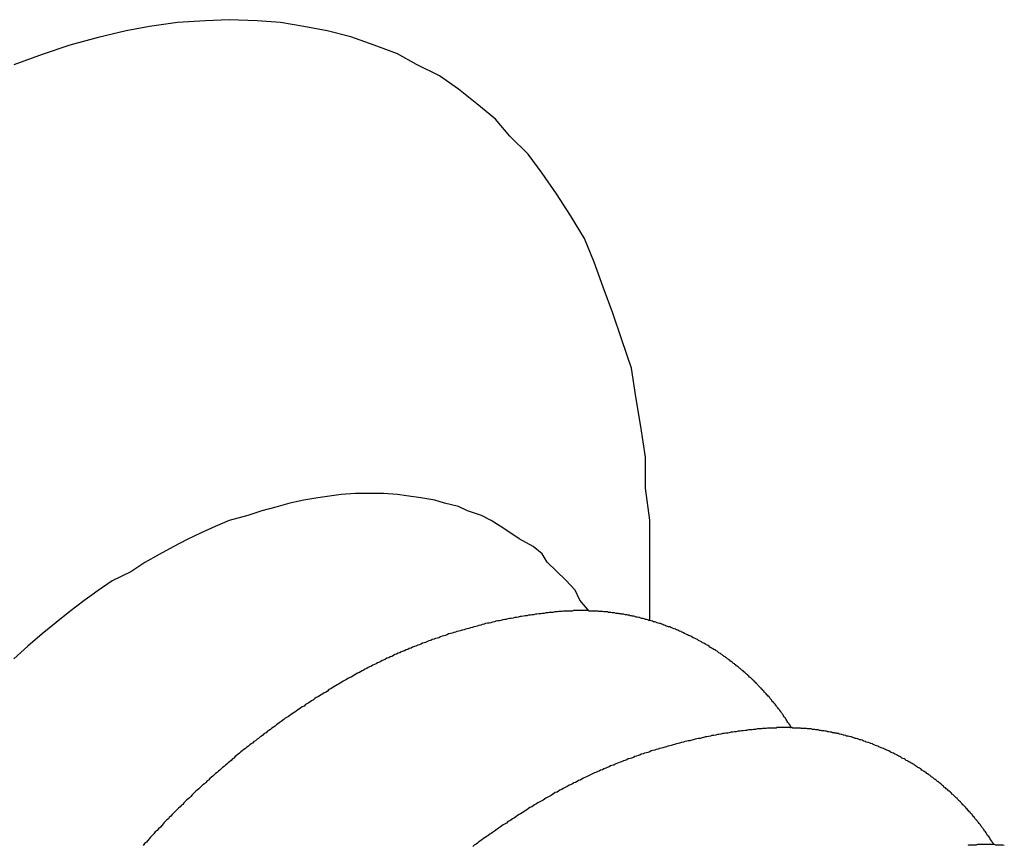
# Model space of a CAD drawing. Extents: x 16.4 to 45.1, y 32 to 47.1.
# Drawn here: x 37.1 to 37.3, y 41.1 to 41.2 of the extents above; entities that cross this region are included whole.
import ezdxf

# ---------------------------------------------------------------- set-up
doc = ezdxf.new("R2010")
doc.units = 0
doc.layers.add('DETAIL', color=1, linetype='CONTINUOUS')

msp = doc.modelspace()

# ---------------------------------------------------------------- linework, layer by layer
at = {"layer": 'DETAIL'}
for points in [[(37.23045, 41.12104), (37.23045, 41.12829), (37.23045, 41.13542), (37.23045, 41.14244), (37.22947, 41.14923), (37.22947, 41.1559), (37.2285, 41.1624), (37.22746, 41.16879), (37.22648, 41.17489), (37.22447, 41.18093), (37.22251, 41.18662), (37.22044, 41.1922), (37.21849, 41.1975), (37.21647, 41.20262), (37.21348, 41.20751), (37.21049, 41.21211), (37.20744, 41.21654), (37.20445, 41.22062), (37.20048, 41.22448), (37.19743, 41.2281), (37.19346, 41.23138), (37.18949, 41.23449), (37.18546, 41.23731), (37.18051, 41.23978), (37.17649, 41.24203), (37.17148, 41.24392), (37.16648, 41.24565), (37.16147, 41.24692), (37.15647, 41.24789), (37.15146, 41.2487), (37.14646, 41.2491), (37.14047, 41.24933), (37.13547, 41.2491), (37.12948, 41.2487), (37.12344, 41.24789), (37.1185, 41.24692), (37.11251, 41.24554), (37.10647, 41.24392), (37.10049, 41.24191), (37.09445, 41.23972)], [(37.21745, 41.12299), (37.21549, 41.1253), (37.21446, 41.12748), (37.2125, 41.12961), (37.21049, 41.13151), (37.20847, 41.13341), (37.20744, 41.13519), (37.20548, 41.1368), (37.20249, 41.13841), (37.20048, 41.13979), (37.19846, 41.14112), (37.19651, 41.14232), (37.19444, 41.14342), (37.19145, 41.1444), (37.18949, 41.14532), (37.1865, 41.14601), (37.18448, 41.1467), (37.18144, 41.14721), (37.17844, 41.14762), (37.17649, 41.14791), (37.1735, 41.14814), (37.1705, 41.14814), (37.16751, 41.14814), (37.16446, 41.14791), (37.16245, 41.14762), (37.15946, 41.14721), (37.15647, 41.1467), (37.15348, 41.14601), (37.15048, 41.1452), (37.14749, 41.1444), (37.1445, 41.14342), (37.14047, 41.14232), (37.13748, 41.14106), (37.13449, 41.13968), (37.1315, 41.1383), (37.12851, 41.13669), (37.12551, 41.13508), (37.12247, 41.13335), (37.11947, 41.13139), (37.1155, 41.12944), (37.11251, 41.12742), (37.10946, 41.12518), (37.10647, 41.12288), (37.10348, 41.12052), (37.10049, 41.1181), (37.09744, 41.11552), (37.09445, 41.11281)]]:
    msp.add_lwpolyline(points, dxfattribs=at)
for points in [[(37.2104, 41.1228, 0), (37.2101, 41.1228, 0), (37.2097, 41.1227, 0), (37.2093, 41.1227, 0), (37.2089, 41.1227, 0), (37.2086, 41.1226, 0), (37.2082, 41.1226, 0), (37.2078, 41.1225, 0), (37.2075, 41.1225, 0), (37.2071, 41.1224, 0), (37.2067, 41.1224, 0), (37.2063, 41.1223, 0), (37.206, 41.1223, 0), (37.2056, 41.1222, 0), (37.2052, 41.1222, 0), (37.2049, 41.1221, 0), (37.2045, 41.1221, 0), (37.2041, 41.122, 0), (37.2038, 41.122, 0), (37.2034, 41.1219, 0), (37.203, 41.1218, 0), (37.2027, 41.1218, 0), (37.2023, 41.1217, 0), (37.2019, 41.1216, 0), (37.2016, 41.1216, 0), (37.2012, 41.1215, 0), (37.2008, 41.1214, 0), (37.2004, 41.1214, 0), (37.2001, 41.1213, 0), (37.1997, 41.1212, 0), (37.1994, 41.1212, 0), (37.199, 41.1211, 0), (37.1986, 41.121, 0), (37.1983, 41.1209, 0), (37.1979, 41.1209, 0), (37.1975, 41.1208, 0), (37.1972, 41.1207, 0), (37.1968, 41.1206, 0), (37.1964, 41.1205, 0), (37.1961, 41.1204, 0), (37.1957, 41.1204, 0), (37.1953, 41.1203, 0), (37.195, 41.1202, 0), (37.1946, 41.1201, 0), (37.1943, 41.12, 0), (37.1939, 41.1199, 0), (37.1935, 41.1198, 0), (37.1932, 41.1197, 0), (37.1928, 41.1196, 0), (37.1925, 41.1195, 0), (37.1921, 41.1194, 0), (37.1917, 41.1193, 0), (37.1914, 41.1192, 0), (37.191, 41.1191, 0), (37.1907, 41.119, 0), (37.1903, 41.1189, 0), (37.1899, 41.1188, 0), (37.1896, 41.1187, 0), (37.1892, 41.1186, 0), (37.1889, 41.1185, 0), (37.1885, 41.1184, 0), (37.1882, 41.1183, 0), (37.1878, 41.1182, 0), (37.1874, 41.1181, 0), (37.1871, 41.1179, 0), (37.1867, 41.1178, 0), (37.1864, 41.1177, 0), (37.186, 41.1176, 0), (37.1857, 41.1175, 0), (37.1853, 41.1173, 0), (37.185, 41.1172, 0), (37.1846, 41.1171, 0), (37.1843, 41.117, 0), (37.1839, 41.1169, 0), (37.1836, 41.1167, 0), (37.1832, 41.1166, 0), (37.1829, 41.1165, 0), (37.1825, 41.1163, 0), (37.1822, 41.1162, 0), (37.1818, 41.1161, 0), (37.1815, 41.1159, 0), (37.1811, 41.1158, 0), (37.1808, 41.1157, 0), (37.1804, 41.1155, 0), (37.1801, 41.1154, 0), (37.1797, 41.1153, 0), (37.1794, 41.1151, 0), (37.179, 41.115, 0), (37.1787, 41.1148, 0), (37.1783, 41.1147, 0), (37.178, 41.1145, 0), (37.1777, 41.1144, 0), (37.1773, 41.1143, 0), (37.177, 41.1141, 0), (37.1766, 41.114, 0), (37.1763, 41.1138, 0), (37.1759, 41.1137, 0), (37.1756, 41.1135, 0), (37.1753, 41.1133, 0), (37.1749, 41.1132, 0), (37.1746, 41.113, 0), (37.1742, 41.1129, 0), (37.1739, 41.1127, 0), (37.1736, 41.1126, 0), (37.1732, 41.1124, 0), (37.1729, 41.1122, 0), (37.1726, 41.1121, 0), (37.1722, 41.1119, 0), (37.1719, 41.1117, 0), (37.1716, 41.1116, 0), (37.1712, 41.1114, 0), (37.1709, 41.1112, 0), (37.1705, 41.1111, 0), (37.1702, 41.1109, 0), (37.1699, 41.1107, 0), (37.1696, 41.1106, 0), (37.1692, 41.1104, 0), (37.1689, 41.1102, 0), (37.1686, 41.11, 0), (37.1682, 41.1098, 0), (37.1679, 41.1097, 0), (37.1676, 41.1095, 0), (37.1672, 41.1093, 0), (37.1669, 41.1091, 0), (37.1666, 41.1089, 0), (37.1663, 41.1088, 0), (37.1659, 41.1086, 0), (37.1656, 41.1084, 0)], [(37.2422, 41.116, 0), (37.242, 41.1161, 0), (37.2417, 41.1162, 0), (37.2415, 41.1164, 0), (37.2413, 41.1165, 0), (37.241, 41.1166, 0), (37.2408, 41.1167, 0), (37.2406, 41.1169, 0), (37.2404, 41.117, 0), (37.2401, 41.1171, 0), (37.2399, 41.1172, 0), (37.2397, 41.1173, 0), (37.2394, 41.1175, 0), (37.2392, 41.1176, 0), (37.239, 41.1177, 0), (37.2387, 41.1178, 0), (37.2385, 41.1179, 0), (37.2383, 41.118, 0), (37.238, 41.1181, 0), (37.2378, 41.1182, 0), (37.2375, 41.1184, 0), (37.2373, 41.1185, 0), (37.2371, 41.1186, 0), (37.2368, 41.1187, 0), (37.2366, 41.1188, 0), (37.2364, 41.1189, 0), (37.2361, 41.119, 0), (37.2359, 41.1191, 0), (37.2356, 41.1192, 0), (37.2354, 41.1193, 0), (37.2351, 41.1194, 0), (37.2349, 41.1195, 0), (37.2347, 41.1196, 0), (37.2344, 41.1196, 0), (37.2342, 41.1197, 0), (37.2339, 41.1198, 0), (37.2337, 41.1199, 0), (37.2334, 41.12, 0), (37.2332, 41.1201, 0), (37.233, 41.1202, 0), (37.2327, 41.1203, 0), (37.2325, 41.1203, 0), (37.2322, 41.1204, 0), (37.232, 41.1205, 0), (37.2317, 41.1206, 0), (37.2315, 41.1207, 0), (37.2312, 41.1207, 0), (37.231, 41.1208, 0), (37.2307, 41.1209, 0), (37.2305, 41.121, 0), (37.2302, 41.121, 0), (37.23, 41.1211, 0), (37.2297, 41.1212, 0), (37.2295, 41.1212, 0), (37.2292, 41.1213, 0), (37.229, 41.1214, 0), (37.2287, 41.1214, 0), (37.2285, 41.1215, 0), (37.2282, 41.1216, 0), (37.228, 41.1216, 0), (37.2277, 41.1217, 0), (37.2275, 41.1217, 0), (37.2272, 41.1218, 0), (37.227, 41.1219, 0), (37.2267, 41.1219, 0), (37.2265, 41.122, 0), (37.2262, 41.122, 0), (37.226, 41.1221, 0), (37.2257, 41.1221, 0), (37.2255, 41.1222, 0), (37.2252, 41.1222, 0), (37.2249, 41.1223, 0), (37.2247, 41.1223, 0), (37.2244, 41.1223, 0), (37.2242, 41.1224, 0), (37.2239, 41.1224, 0), (37.2237, 41.1225, 0), (37.2234, 41.1225, 0), (37.2232, 41.1225, 0), (37.2229, 41.1226, 0), (37.2226, 41.1226, 0), (37.2224, 41.1226, 0), (37.2221, 41.1227, 0), (37.2219, 41.1227, 0), (37.2216, 41.1227, 0), (37.2214, 41.1228, 0), (37.2211, 41.1228, 0), (37.2208, 41.1228, 0), (37.2206, 41.1228, 0), (37.2203, 41.1229, 0), (37.2201, 41.1229, 0), (37.2198, 41.1229, 0), (37.2195, 41.1229, 0), (37.2193, 41.123, 0), (37.219, 41.123, 0), (37.2188, 41.123, 0), (37.2185, 41.123, 0), (37.2182, 41.123, 0), (37.218, 41.123, 0), (37.2177, 41.123, 0), (37.2175, 41.123, 0), (37.2172, 41.1231, 0), (37.2169, 41.1231, 0), (37.2167, 41.1231, 0), (37.2164, 41.1231, 0), (37.2162, 41.1231, 0), (37.2159, 41.1231, 0), (37.2156, 41.1231, 0), (37.2154, 41.1231, 0), (37.2151, 41.1231, 0), (37.2149, 41.1231, 0), (37.2146, 41.1231, 0), (37.2143, 41.1231, 0), (37.2141, 41.1231, 0), (37.2138, 41.123, 0), (37.2136, 41.123, 0), (37.2133, 41.123, 0), (37.213, 41.123, 0), (37.2128, 41.123, 0), (37.2125, 41.123, 0), (37.2123, 41.123, 0), (37.212, 41.123, 0), (37.2117, 41.1229, 0), (37.2115, 41.1229, 0), (37.2112, 41.1229, 0), (37.211, 41.1229, 0), (37.2107, 41.1228, 0), (37.2104, 41.1228, 0)], [(37.2607, 41.098, 0), (37.2606, 41.0982, 0), (37.2605, 41.0984, 0), (37.2604, 41.0986, 0), (37.2603, 41.0987, 0), (37.2602, 41.0989, 0), (37.26, 41.0991, 0), (37.2599, 41.0992, 0), (37.2598, 41.0994, 0), (37.2597, 41.0996, 0), (37.2596, 41.0998, 0), (37.2595, 41.0999, 0), (37.2594, 41.1001, 0), (37.2592, 41.1003, 0), (37.2591, 41.1004, 0), (37.259, 41.1006, 0), (37.2589, 41.1008, 0), (37.2588, 41.101, 0), (37.2587, 41.1011, 0), (37.2585, 41.1013, 0), (37.2584, 41.1015, 0), (37.2583, 41.1016, 0), (37.2582, 41.1018, 0), (37.258, 41.102, 0), (37.2579, 41.1021, 0), (37.2578, 41.1023, 0), (37.2577, 41.1024, 0), (37.2575, 41.1026, 0), (37.2574, 41.1028, 0), (37.2573, 41.1029, 0), (37.2572, 41.1031, 0), (37.257, 41.1033, 0), (37.2569, 41.1034, 0), (37.2568, 41.1036, 0), (37.2566, 41.1037, 0), (37.2565, 41.1039, 0), (37.2564, 41.104, 0), (37.2563, 41.1042, 0), (37.2561, 41.1044, 0), (37.256, 41.1045, 0), (37.2559, 41.1047, 0), (37.2557, 41.1048, 0), (37.2556, 41.105, 0), (37.2554, 41.1051, 0), (37.2553, 41.1053, 0), (37.2552, 41.1054, 0), (37.255, 41.1056, 0), (37.2549, 41.1057, 0), (37.2548, 41.1059, 0), (37.2546, 41.106, 0), (37.2545, 41.1062, 0), (37.2543, 41.1063, 0), (37.2542, 41.1065, 0), (37.2541, 41.1066, 0), (37.2539, 41.1068, 0), (37.2538, 41.1069, 0), (37.2536, 41.1071, 0), (37.2535, 41.1072, 0), (37.2534, 41.1074, 0), (37.2532, 41.1075, 0), (37.2531, 41.1077, 0), (37.2529, 41.1078, 0), (37.2528, 41.108, 0), (37.2526, 41.1081, 0), (37.2525, 41.1082, 0), (37.2523, 41.1084, 0), (37.2522, 41.1085, 0), (37.252, 41.1087, 0), (37.2519, 41.1088, 0), (37.2517, 41.1089, 0), (37.2516, 41.1091, 0), (37.2514, 41.1092, 0), (37.2513, 41.1094, 0), (37.2511, 41.1095, 0), (37.251, 41.1096, 0), (37.2508, 41.1098, 0), (37.2507, 41.1099, 0), (37.2505, 41.11, 0), (37.2504, 41.1102, 0), (37.2502, 41.1103, 0), (37.2501, 41.1104, 0), (37.2499, 41.1106, 0), (37.2497, 41.1107, 0), (37.2496, 41.1108, 0), (37.2494, 41.111, 0), (37.2493, 41.1111, 0), (37.2491, 41.1112, 0), (37.2489, 41.1113, 0), (37.2488, 41.1115, 0), (37.2486, 41.1116, 0), (37.2485, 41.1117, 0), (37.2483, 41.1118, 0), (37.2481, 41.112, 0), (37.248, 41.1121, 0), (37.2478, 41.1122, 0), (37.2477, 41.1123, 0), (37.2475, 41.1125, 0), (37.2473, 41.1126, 0), (37.2472, 41.1127, 0), (37.247, 41.1128, 0), (37.2468, 41.113, 0), (37.2467, 41.1131, 0), (37.2465, 41.1132, 0), (37.2463, 41.1133, 0), (37.2462, 41.1134, 0), (37.246, 41.1135, 0), (37.2458, 41.1137, 0), (37.2457, 41.1138, 0), (37.2455, 41.1139, 0), (37.2453, 41.114, 0), (37.2452, 41.1141, 0), (37.245, 41.1142, 0), (37.2448, 41.1144, 0), (37.2446, 41.1145, 0), (37.2445, 41.1146, 0), (37.2443, 41.1147, 0), (37.2441, 41.1148, 0), (37.2439, 41.1149, 0), (37.2438, 41.115, 0), (37.2436, 41.1151, 0), (37.2434, 41.1152, 0), (37.2432, 41.1153, 0), (37.2431, 41.1155, 0), (37.2429, 41.1156, 0), (37.2427, 41.1157, 0), (37.2425, 41.1158, 0), (37.2424, 41.1159, 0), (37.2422, 41.116, 0)], [(37.1656, 41.1084, 0), (37.1653, 41.1082, 0), (37.1649, 41.108, 0), (37.1646, 41.1078, 0), (37.1642, 41.1076, 0), (37.1639, 41.1074, 0), (37.1636, 41.1072, 0), (37.1632, 41.107, 0), (37.1629, 41.1068, 0), (37.1625, 41.1066, 0), (37.1622, 41.1064, 0), (37.1618, 41.1062, 0), (37.1615, 41.1059, 0), (37.1612, 41.1057, 0), (37.1608, 41.1055, 0), (37.1605, 41.1053, 0), (37.1602, 41.1051, 0), (37.1598, 41.1049, 0), (37.1595, 41.1047, 0), (37.1591, 41.1045, 0), (37.1588, 41.1043, 0), (37.1585, 41.104, 0), (37.1581, 41.1038, 0), (37.1578, 41.1036, 0), (37.1575, 41.1034, 0), (37.1571, 41.1032, 0), (37.1568, 41.103, 0), (37.1565, 41.1027, 0), (37.1561, 41.1025, 0), (37.1558, 41.1023, 0), (37.1555, 41.1021, 0), (37.1552, 41.1019, 0), (37.1548, 41.1016, 0), (37.1545, 41.1014, 0), (37.1542, 41.1012, 0), (37.1538, 41.101, 0), (37.1535, 41.1007, 0), (37.1532, 41.1005, 0), (37.1529, 41.1003, 0), (37.1525, 41.1001, 0), (37.1522, 41.0998, 0), (37.1519, 41.0996, 0), (37.1516, 41.0994, 0), (37.1512, 41.0991, 0), (37.1509, 41.0989, 0), (37.1506, 41.0987, 0), (37.1503, 41.0984, 0), (37.15, 41.0982, 0), (37.1496, 41.098, 0), (37.1493, 41.0977, 0), (37.149, 41.0975, 0), (37.1487, 41.0973, 0), (37.1484, 41.097, 0), (37.148, 41.0968, 0), (37.1477, 41.0965, 0), (37.1474, 41.0963, 0), (37.1471, 41.0961, 0), (37.1468, 41.0958, 0), (37.1465, 41.0956, 0), (37.1461, 41.0953, 0), (37.1458, 41.0951, 0), (37.1455, 41.0948, 0), (37.1452, 41.0946, 0), (37.1449, 41.0944, 0), (37.1446, 41.0941, 0), (37.1443, 41.0939, 0), (37.144, 41.0936, 0), (37.1436, 41.0934, 0), (37.1433, 41.0931, 0), (37.143, 41.0929, 0), (37.1427, 41.0926, 0), (37.1424, 41.0924, 0), (37.1421, 41.0921, 0), (37.1418, 41.0919, 0), (37.1415, 41.0916, 0), (37.1412, 41.0914, 0), (37.1409, 41.0911, 0), (37.1406, 41.0908, 0), (37.1403, 41.0906, 0), (37.14, 41.0903, 0), (37.1397, 41.0901, 0), (37.1394, 41.0898, 0), (37.1391, 41.0896, 0), (37.1388, 41.0893, 0), (37.1385, 41.089, 0), (37.1382, 41.0888, 0), (37.1379, 41.0885, 0), (37.1376, 41.0883, 0), (37.1373, 41.088, 0), (37.137, 41.0877, 0), (37.1367, 41.0875, 0), (37.1364, 41.0872, 0), (37.1361, 41.0869, 0), (37.1358, 41.0867, 0), (37.1355, 41.0864, 0), (37.1352, 41.0861, 0), (37.1349, 41.0859, 0), (37.1346, 41.0856, 0), (37.1343, 41.0853, 0), (37.134, 41.085, 0), (37.1337, 41.0848, 0), (37.1334, 41.0845, 0), (37.1331, 41.0842, 0), (37.1329, 41.084, 0), (37.1326, 41.0837, 0), (37.1323, 41.0834, 0), (37.132, 41.0831, 0), (37.1317, 41.0829, 0), (37.1314, 41.0826, 0), (37.1311, 41.0823, 0), (37.1308, 41.082, 0), (37.1306, 41.0817, 0), (37.1303, 41.0815, 0), (37.13, 41.0812, 0), (37.1297, 41.0809, 0), (37.1294, 41.0806, 0), (37.1291, 41.0803, 0), (37.1289, 41.0801, 0), (37.1286, 41.0798, 0), (37.1283, 41.0795, 0), (37.128, 41.0792, 0), (37.1277, 41.0789, 0), (37.1275, 41.0786, 0), (37.1272, 41.0784, 0), (37.1269, 41.0781, 0), (37.1266, 41.0778, 0), (37.1264, 41.0775, 0), (37.1261, 41.0772, 0)], [(37.2538, 41.0978, 0), (37.2534, 41.0978, 0), (37.253, 41.0977, 0), (37.2526, 41.0977, 0), (37.2523, 41.0976, 0), (37.2519, 41.0976, 0), (37.2515, 41.0976, 0), (37.2511, 41.0975, 0), (37.2508, 41.0975, 0), (37.2504, 41.0974, 0), (37.25, 41.0974, 0), (37.2497, 41.0973, 0), (37.2493, 41.0973, 0), (37.2489, 41.0972, 0), (37.2485, 41.0972, 0), (37.2482, 41.0971, 0), (37.2478, 41.0971, 0), (37.2474, 41.097, 0), (37.2471, 41.0969, 0), (37.2467, 41.0969, 0), (37.2463, 41.0968, 0), (37.246, 41.0968, 0), (37.2456, 41.0967, 0), (37.2452, 41.0966, 0), (37.2449, 41.0966, 0), (37.2445, 41.0965, 0), (37.2441, 41.0964, 0), (37.2437, 41.0964, 0), (37.2434, 41.0963, 0), (37.243, 41.0962, 0), (37.2426, 41.0961, 0), (37.2423, 41.0961, 0), (37.2419, 41.096, 0), (37.2416, 41.0959, 0), (37.2412, 41.0958, 0), (37.2408, 41.0958, 0), (37.2405, 41.0957, 0), (37.2401, 41.0956, 0), (37.2397, 41.0955, 0), (37.2394, 41.0954, 0), (37.239, 41.0953, 0), (37.2386, 41.0953, 0), (37.2383, 41.0952, 0), (37.2379, 41.0951, 0), (37.2376, 41.095, 0), (37.2372, 41.0949, 0), (37.2368, 41.0948, 0), (37.2365, 41.0947, 0), (37.2361, 41.0946, 0), (37.2357, 41.0945, 0), (37.2354, 41.0944, 0), (37.235, 41.0943, 0), (37.2347, 41.0942, 0), (37.2343, 41.0941, 0), (37.234, 41.094, 0), (37.2336, 41.0939, 0), (37.2332, 41.0938, 0), (37.2329, 41.0937, 0), (37.2325, 41.0936, 0), (37.2322, 41.0935, 0), (37.2318, 41.0934, 0), (37.2315, 41.0933, 0), (37.2311, 41.0932, 0), (37.2307, 41.0931, 0), (37.2304, 41.0929, 0), (37.23, 41.0928, 0), (37.2297, 41.0927, 0), (37.2293, 41.0926, 0), (37.229, 41.0925, 0), (37.2286, 41.0924, 0), (37.2283, 41.0922, 0), (37.2279, 41.0921, 0), (37.2276, 41.092, 0), (37.2272, 41.0919, 0), (37.2269, 41.0917, 0), (37.2265, 41.0916, 0), (37.2262, 41.0915, 0), (37.2258, 41.0914, 0), (37.2255, 41.0912, 0), (37.2251, 41.0911, 0), (37.2248, 41.091, 0), (37.2244, 41.0908, 0), (37.2241, 41.0907, 0), (37.2237, 41.0906, 0), (37.2234, 41.0904, 0), (37.223, 41.0903, 0), (37.2227, 41.0901, 0), (37.2223, 41.09, 0), (37.222, 41.0899, 0), (37.2217, 41.0897, 0), (37.2213, 41.0896, 0), (37.221, 41.0894, 0), (37.2206, 41.0893, 0), (37.2203, 41.0891, 0), (37.2199, 41.089, 0), (37.2196, 41.0888, 0), (37.2193, 41.0887, 0), (37.2189, 41.0885, 0), (37.2186, 41.0884, 0), (37.2182, 41.0882, 0), (37.2179, 41.0881, 0), (37.2176, 41.0879, 0), (37.2172, 41.0877, 0), (37.2169, 41.0876, 0), (37.2165, 41.0874, 0), (37.2162, 41.0873, 0), (37.2159, 41.0871, 0), (37.2155, 41.0869, 0), (37.2152, 41.0868, 0), (37.2149, 41.0866, 0), (37.2145, 41.0864, 0), (37.2142, 41.0863, 0), (37.2139, 41.0861, 0), (37.2135, 41.0859, 0), (37.2132, 41.0858, 0), (37.2129, 41.0856, 0), (37.2125, 41.0854, 0), (37.2122, 41.0852, 0), (37.2119, 41.0851, 0), (37.2116, 41.0849, 0), (37.2112, 41.0847, 0), (37.2109, 41.0845, 0), (37.2106, 41.0843, 0), (37.2102, 41.0842, 0), (37.2099, 41.084, 0), (37.2096, 41.0838, 0), (37.2093, 41.0836, 0), (37.2089, 41.0834, 0)], [(37.2855, 41.091, 0), (37.2852, 41.0911, 0), (37.285, 41.0913, 0), (37.2848, 41.0914, 0), (37.2845, 41.0915, 0), (37.2843, 41.0916, 0), (37.2841, 41.0918, 0), (37.2839, 41.0919, 0), (37.2836, 41.092, 0), (37.2834, 41.0921, 0), (37.2832, 41.0923, 0), (37.2829, 41.0924, 0), (37.2827, 41.0925, 0), (37.2825, 41.0926, 0), (37.2822, 41.0927, 0), (37.282, 41.0928, 0), (37.2818, 41.0929, 0), (37.2815, 41.0931, 0), (37.2813, 41.0932, 0), (37.2811, 41.0933, 0), (37.2808, 41.0934, 0), (37.2806, 41.0935, 0), (37.2804, 41.0936, 0), (37.2801, 41.0937, 0), (37.2799, 41.0938, 0), (37.2796, 41.0939, 0), (37.2794, 41.094, 0), (37.2792, 41.0941, 0), (37.2789, 41.0942, 0), (37.2787, 41.0943, 0), (37.2784, 41.0944, 0), (37.2782, 41.0945, 0), (37.278, 41.0946, 0), (37.2777, 41.0947, 0), (37.2775, 41.0948, 0), (37.2772, 41.0949, 0), (37.277, 41.0949, 0), (37.2767, 41.095, 0), (37.2765, 41.0951, 0), (37.2762, 41.0952, 0), (37.276, 41.0953, 0), (37.2758, 41.0954, 0), (37.2755, 41.0955, 0), (37.2753, 41.0955, 0), (37.275, 41.0956, 0), (37.2748, 41.0957, 0), (37.2745, 41.0958, 0), (37.2743, 41.0958, 0), (37.274, 41.0959, 0), (37.2738, 41.096, 0), (37.2735, 41.0961, 0), (37.2733, 41.0961, 0), (37.273, 41.0962, 0), (37.2728, 41.0963, 0), (37.2725, 41.0963, 0), (37.2723, 41.0964, 0), (37.272, 41.0965, 0), (37.2718, 41.0965, 0), (37.2715, 41.0966, 0), (37.2713, 41.0966, 0), (37.271, 41.0967, 0), (37.2708, 41.0968, 0), (37.2705, 41.0968, 0), (37.2703, 41.0969, 0), (37.27, 41.0969, 0), (37.2698, 41.097, 0), (37.2695, 41.097, 0), (37.2693, 41.0971, 0), (37.269, 41.0971, 0), (37.2687, 41.0972, 0), (37.2685, 41.0972, 0), (37.2682, 41.0973, 0), (37.268, 41.0973, 0), (37.2677, 41.0974, 0), (37.2675, 41.0974, 0), (37.2672, 41.0974, 0), (37.267, 41.0975, 0), (37.2667, 41.0975, 0), (37.2664, 41.0976, 0), (37.2662, 41.0976, 0), (37.2659, 41.0976, 0), (37.2657, 41.0977, 0), (37.2654, 41.0977, 0), (37.2652, 41.0977, 0), (37.2649, 41.0978, 0), (37.2646, 41.0978, 0), (37.2644, 41.0978, 0), (37.2641, 41.0978, 0), (37.2639, 41.0979, 0), (37.2636, 41.0979, 0), (37.2634, 41.0979, 0), (37.2631, 41.0979, 0), (37.2628, 41.0979, 0), (37.2626, 41.098, 0), (37.2623, 41.098, 0), (37.2621, 41.098, 0), (37.2618, 41.098, 0), (37.2615, 41.098, 0), (37.2613, 41.098, 0), (37.261, 41.098, 0), (37.2608, 41.0981, 0), (37.2605, 41.0981, 0), (37.2602, 41.0981, 0), (37.26, 41.0981, 0), (37.2597, 41.0981, 0), (37.2595, 41.0981, 0), (37.2592, 41.0981, 0), (37.2589, 41.0981, 0), (37.2587, 41.0981, 0), (37.2584, 41.0981, 0), (37.2582, 41.0981, 0), (37.2579, 41.0981, 0), (37.2576, 41.0981, 0), (37.2574, 41.098, 0), (37.2571, 41.098, 0), (37.2569, 41.098, 0), (37.2566, 41.098, 0), (37.2563, 41.098, 0), (37.2561, 41.098, 0), (37.2558, 41.098, 0), (37.2556, 41.098, 0), (37.2553, 41.0979, 0), (37.2551, 41.0979, 0), (37.2548, 41.0979, 0), (37.2545, 41.0979, 0), (37.2543, 41.0978, 0), (37.254, 41.0978, 0), (37.2538, 41.0978, 0)], [(37.304, 41.0731, 0), (37.3039, 41.0732, 0), (37.3038, 41.0734, 0), (37.3036, 41.0736, 0), (37.3035, 41.0738, 0), (37.3034, 41.0739, 0), (37.3033, 41.0741, 0), (37.3032, 41.0743, 0), (37.3031, 41.0744, 0), (37.303, 41.0746, 0), (37.3029, 41.0748, 0), (37.3027, 41.075, 0), (37.3026, 41.0751, 0), (37.3025, 41.0753, 0), (37.3024, 41.0755, 0), (37.3023, 41.0756, 0), (37.3022, 41.0758, 0), (37.302, 41.076, 0), (37.3019, 41.0761, 0), (37.3018, 41.0763, 0), (37.3017, 41.0765, 0), (37.3016, 41.0766, 0), (37.3014, 41.0768, 0), (37.3013, 41.077, 0), (37.3012, 41.0771, 0), (37.3011, 41.0773, 0), (37.3009, 41.0775, 0), (37.3008, 41.0776, 0), (37.3007, 41.0778, 0), (37.3006, 41.0779, 0), (37.3004, 41.0781, 0), (37.3003, 41.0783, 0), (37.3002, 41.0784, 0), (37.3, 41.0786, 0), (37.2999, 41.0787, 0), (37.2998, 41.0789, 0), (37.2997, 41.0791, 0), (37.2995, 41.0792, 0), (37.2994, 41.0794, 0), (37.2993, 41.0795, 0), (37.2991, 41.0797, 0), (37.299, 41.0798, 0), (37.2989, 41.08, 0), (37.2987, 41.0801, 0), (37.2986, 41.0803, 0), (37.2985, 41.0804, 0), (37.2983, 41.0806, 0), (37.2982, 41.0808, 0), (37.298, 41.0809, 0), (37.2979, 41.0811, 0), (37.2978, 41.0812, 0), (37.2976, 41.0814, 0), (37.2975, 41.0815, 0), (37.2973, 41.0816, 0), (37.2972, 41.0818, 0), (37.2971, 41.0819, 0), (37.2969, 41.0821, 0), (37.2968, 41.0822, 0), (37.2966, 41.0824, 0), (37.2965, 41.0825, 0), (37.2963, 41.0827, 0), (37.2962, 41.0828, 0), (37.2961, 41.083, 0), (37.2959, 41.0831, 0), (37.2958, 41.0832, 0), (37.2956, 41.0834, 0), (37.2955, 41.0835, 0), (37.2953, 41.0837, 0), (37.2952, 41.0838, 0), (37.295, 41.0839, 0), (37.2949, 41.0841, 0), (37.2947, 41.0842, 0), (37.2946, 41.0844, 0), (37.2944, 41.0845, 0), (37.2943, 41.0846, 0), (37.2941, 41.0848, 0), (37.294, 41.0849, 0), (37.2938, 41.085, 0), (37.2936, 41.0852, 0), (37.2935, 41.0853, 0), (37.2933, 41.0854, 0), (37.2932, 41.0856, 0), (37.293, 41.0857, 0), (37.2929, 41.0858, 0), (37.2927, 41.086, 0), (37.2926, 41.0861, 0), (37.2924, 41.0862, 0), (37.2922, 41.0864, 0), (37.2921, 41.0865, 0), (37.2919, 41.0866, 0), (37.2918, 41.0867, 0), (37.2916, 41.0869, 0), (37.2914, 41.087, 0), (37.2913, 41.0871, 0), (37.2911, 41.0872, 0), (37.2909, 41.0874, 0), (37.2908, 41.0875, 0), (37.2906, 41.0876, 0), (37.2905, 41.0877, 0), (37.2903, 41.0879, 0), (37.2901, 41.088, 0), (37.29, 41.0881, 0), (37.2898, 41.0882, 0), (37.2896, 41.0883, 0), (37.2895, 41.0885, 0), (37.2893, 41.0886, 0), (37.2891, 41.0887, 0), (37.2889, 41.0888, 0), (37.2888, 41.0889, 0), (37.2886, 41.089, 0), (37.2884, 41.0892, 0), (37.2883, 41.0893, 0), (37.2881, 41.0894, 0), (37.2879, 41.0895, 0), (37.2877, 41.0896, 0), (37.2876, 41.0897, 0), (37.2874, 41.0898, 0), (37.2872, 41.0899, 0), (37.287, 41.0901, 0), (37.2869, 41.0902, 0), (37.2867, 41.0903, 0), (37.2865, 41.0904, 0), (37.2863, 41.0905, 0), (37.2862, 41.0906, 0), (37.286, 41.0907, 0), (37.2858, 41.0908, 0), (37.2856, 41.0909, 0), (37.2855, 41.091, 0)], [(37.2089, 41.0834, 0), (37.2086, 41.0832, 0), (37.2082, 41.083, 0), (37.2079, 41.0828, 0), (37.2076, 41.0826, 0), (37.2072, 41.0824, 0), (37.2069, 41.0822, 0), (37.2065, 41.082, 0), (37.2062, 41.0818, 0), (37.2058, 41.0816, 0), (37.2055, 41.0814, 0), (37.2052, 41.0812, 0), (37.2048, 41.081, 0), (37.2045, 41.0808, 0), (37.2041, 41.0805, 0), (37.2038, 41.0803, 0), (37.2035, 41.0801, 0), (37.2031, 41.0799, 0), (37.2028, 41.0797, 0), (37.2025, 41.0795, 0), (37.2021, 41.0793, 0), (37.2018, 41.079, 0), (37.2015, 41.0788, 0), (37.2011, 41.0786, 0), (37.2008, 41.0784, 0), (37.2005, 41.0782, 0), (37.2001, 41.078, 0), (37.1998, 41.0777, 0), (37.1995, 41.0775, 0), (37.1991, 41.0773, 0), (37.1988, 41.0771, 0), (37.1985, 41.0769, 0), (37.1981, 41.0766, 0), (37.1978, 41.0764, 0), (37.1975, 41.0762, 0), (37.1972, 41.076, 0), (37.1968, 41.0757, 0), (37.1965, 41.0755, 0), (37.1962, 41.0753, 0), (37.1958, 41.075, 0), (37.1955, 41.0748, 0), (37.1952, 41.0746, 0), (37.1949, 41.0744, 0), (37.1945, 41.0741, 0), (37.1942, 41.0739, 0), (37.1939, 41.0737, 0), (37.1936, 41.0734, 0), (37.1933, 41.0732, 0), (37.1929, 41.073, 0), (37.1926, 41.0727, 0)], [(37.1261, 41.0772, 0), (37.1258, 41.0768, 0), (37.1254, 41.0765, 0), (37.1251, 41.0761, 0), (37.1247, 41.0758, 0), (37.1244, 41.0754, 0), (37.1241, 41.0751, 0), (37.1237, 41.0747, 0), (37.1234, 41.0743, 0), (37.1231, 41.074, 0), (37.1228, 41.0736, 0), (37.1224, 41.0733, 0), (37.1221, 41.0729, 0)], [(37.3062, 41.0729, 0), (37.3059, 41.073, 0), (37.3057, 41.073, 0), (37.3054, 41.073, 0), (37.3051, 41.073, 0), (37.3049, 41.073, 0), (37.3046, 41.073, 0), (37.3044, 41.073, 0), (37.3041, 41.0731, 0), (37.3038, 41.0731, 0), (37.3036, 41.0731, 0), (37.3033, 41.0731, 0), (37.3031, 41.0731, 0), (37.3028, 41.0731, 0), (37.3025, 41.0731, 0), (37.3023, 41.0731, 0), (37.302, 41.0731, 0), (37.3018, 41.0731, 0), (37.3015, 41.0731, 0), (37.3012, 41.0731, 0), (37.301, 41.0731, 0), (37.3007, 41.0731, 0), (37.3005, 41.0731, 0), (37.3002, 41.073, 0), (37.2999, 41.073, 0), (37.2997, 41.073, 0), (37.2994, 41.073, 0), (37.2992, 41.073, 0), (37.2989, 41.073, 0), (37.2986, 41.073, 0), (37.2984, 41.0729, 0)]]:
    msp.add_polyline3d(points, dxfattribs=at)

doc.saveas('drawing.dxf')
